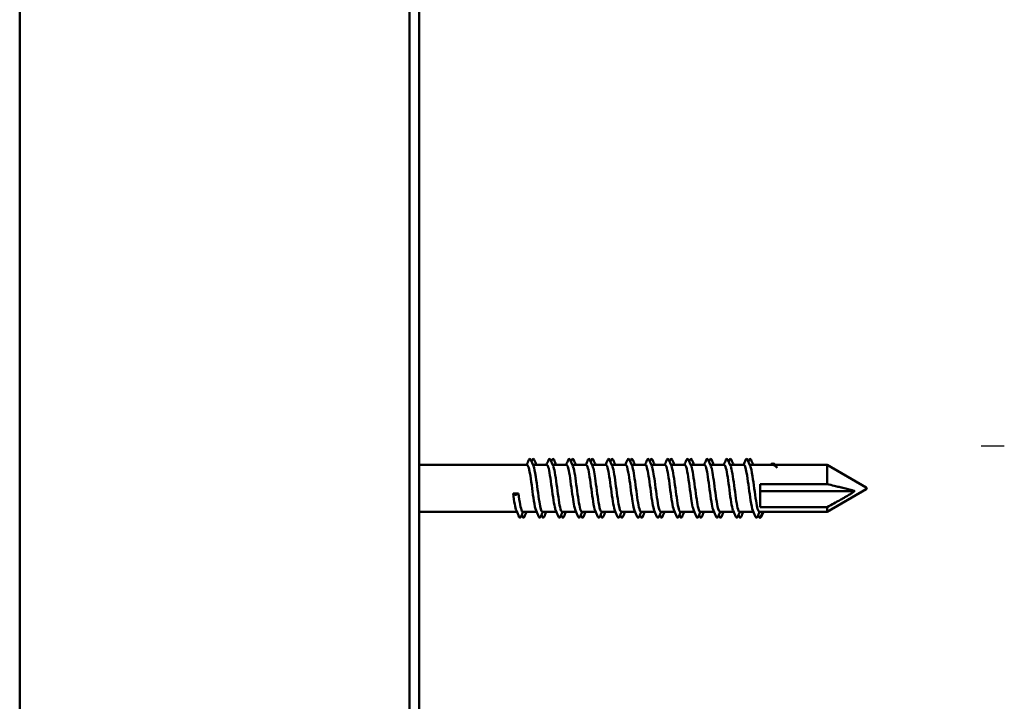
# Model space of a CAD drawing. Units: millimetres. Extents: x 557 to 3525, y 207 to 2071.
# Drawn here: x 1769 to 1862, y 335 to 399 of the extents above; entities that cross this region are included whole.
import ezdxf

# ---------------------------------------------------------------- set-up
doc = ezdxf.new("R2010")
doc.units = ezdxf.units.MM
doc.layers.add('Sichtbar (ISO)', color=7, linetype='Continuous', lineweight=50)
doc.layers.add('Skizziergeometrie (ISO)', color=7, linetype='Continuous', lineweight=25)

msp = doc.modelspace()

# ---------------------------------------------------------------- linework, layer by layer
at = {"layer": 'Sichtbar (ISO)'}
for p, q in [((1769.494, 1222.814), (1769.494, 214.814)), ((1806.094, 214.814), (1806.094, 1222.814)), ((1806.994, 214.814), (1806.994, 1222.814)), ((1806.994, 357.014), (1817.127, 357.014)), ((1817.672, 357.014), (1818.977, 357.014)), ((1819.522, 357.014), (1820.827, 357.014)), ((1821.372, 357.014), (1822.677, 357.014)), ((1823.222, 357.014), (1824.527, 357.014)), ((1825.072, 357.014), (1826.377, 357.014)), ((1826.922, 357.014), (1828.227, 357.014)), ((1828.772, 357.014), (1830.077, 357.014)), ((1830.622, 357.014), (1831.927, 357.014)), ((1832.472, 357.014), (1833.777, 357.014)), ((1834.322, 357.014), (1835.627, 357.014)), ((1836.172, 357.014), (1837.477, 357.014)), ((1838.022, 357.014), (1840.195, 357.014)), ((1840.406, 357.014), (1845.283, 357.014)), ((1845.283, 355.206), (1845.283, 357.014)), ((1848.944, 354.901), (1845.283, 357.014)), ((1838.994, 355.206), (1838.994, 353.046)), ((1838.994, 355.206), (1845.283, 355.206)), ((1815.804, 354.334), (1816.304, 354.334)), ((1815.804, 354.334), (1816.035, 354.213)), ((1816.072, 354.213), (1816.304, 354.334)), ((1847.869, 354.554), (1838.994, 354.554)), ((1848.944, 354.727), (1845.283, 352.614)), ((1845.283, 353.046), (1838.994, 353.046)), ((1845.283, 352.614), (1845.283, 353.046)), ((1806.994, 352.614), (1816.156, 352.614)), ((1816.702, 352.614), (1818.006, 352.614)), ((1818.552, 352.614), (1819.856, 352.614)), ((1820.402, 352.614), (1821.706, 352.614)), ((1822.252, 352.614), (1823.556, 352.614)), ((1824.102, 352.614), (1825.406, 352.614)), ((1825.952, 352.614), (1827.256, 352.614)), ((1827.802, 352.614), (1829.106, 352.614)), ((1829.652, 352.614), (1830.956, 352.614)), ((1831.502, 352.614), (1832.806, 352.614)), ((1833.352, 352.614), (1834.656, 352.614)), ((1835.202, 352.614), (1836.506, 352.614)), ((1837.052, 352.614), (1838.356, 352.614)), ((1838.902, 352.614), (1845.283, 352.614)), ((1839.242, 352.614), (1839.012, 352.062))]:
    msp.add_line(p, q, dxfattribs=at)
msp.add_arc((1848.894, 354.814), 0.1, 300, 60, dxfattribs=at)
for centre, major_axis, ratio, start_param, end_param in [((1816.054, 354.215), (0.02, 0), 0.218108, 3.536384, 5.888394), ((1838.994, 352.07), (-0.0165, -0.0112), 0.999457, 1.445859, 1.570796), ((1838.994, 352.07), (0.0185, -0.0077), 0.998971, 5.702408, 6.283185)]:
    msp.add_ellipse(centre, major_axis=major_axis, ratio=ratio, start_param=start_param, end_param=end_param, dxfattribs=at)
for points in [[(1817.081, 357.014), (1817.149, 357.17), (1817.217, 357.327), (1817.284, 357.483)], [(1817.469, 357.483), (1817.551, 357.291), (1817.634, 357.1), (1817.718, 356.909)], [(1817.54, 357.319), (1817.563, 357.374), (1817.587, 357.428), (1817.61, 357.483)], [(1817.795, 357.483), (1817.863, 357.327), (1817.93, 357.17), (1817.998, 357.014)], [(1818.931, 357.014), (1818.999, 357.17), (1819.067, 357.327), (1819.134, 357.483)], [(1819.319, 357.483), (1819.401, 357.291), (1819.484, 357.1), (1819.568, 356.909)], [(1819.39, 357.319), (1819.413, 357.374), (1819.437, 357.428), (1819.46, 357.483)], [(1819.645, 357.483), (1819.713, 357.327), (1819.78, 357.17), (1819.848, 357.014)], [(1820.781, 357.014), (1820.849, 357.17), (1820.917, 357.327), (1820.984, 357.483)], [(1821.169, 357.483), (1821.251, 357.291), (1821.334, 357.1), (1821.418, 356.909)], [(1821.24, 357.319), (1821.263, 357.374), (1821.287, 357.428), (1821.31, 357.483)], [(1821.495, 357.483), (1821.563, 357.327), (1821.63, 357.17), (1821.698, 357.014)], [(1822.631, 357.014), (1822.699, 357.17), (1822.767, 357.327), (1822.834, 357.483)], [(1823.019, 357.483), (1823.101, 357.291), (1823.184, 357.1), (1823.268, 356.909)], [(1823.09, 357.319), (1823.113, 357.374), (1823.137, 357.428), (1823.16, 357.483)], [(1823.345, 357.483), (1823.413, 357.327), (1823.48, 357.17), (1823.548, 357.014)], [(1824.481, 357.014), (1824.549, 357.17), (1824.617, 357.327), (1824.684, 357.483)], [(1824.869, 357.483), (1824.951, 357.291), (1825.034, 357.1), (1825.118, 356.909)], [(1824.94, 357.319), (1824.963, 357.374), (1824.987, 357.428), (1825.01, 357.483)], [(1825.195, 357.483), (1825.263, 357.327), (1825.33, 357.17), (1825.398, 357.014)], [(1826.331, 357.014), (1826.399, 357.17), (1826.467, 357.327), (1826.534, 357.483)], [(1826.719, 357.483), (1826.801, 357.291), (1826.884, 357.1), (1826.968, 356.909)], [(1826.79, 357.319), (1826.813, 357.374), (1826.837, 357.428), (1826.86, 357.483)], [(1827.045, 357.483), (1827.113, 357.327), (1827.18, 357.17), (1827.248, 357.014)], [(1828.181, 357.014), (1828.249, 357.17), (1828.317, 357.327), (1828.384, 357.483)], [(1828.569, 357.483), (1828.651, 357.291), (1828.734, 357.1), (1828.818, 356.909)], [(1828.64, 357.319), (1828.663, 357.374), (1828.687, 357.428), (1828.71, 357.483)], [(1828.895, 357.483), (1828.963, 357.327), (1829.03, 357.17), (1829.098, 357.014)], [(1830.031, 357.014), (1830.099, 357.17), (1830.167, 357.327), (1830.234, 357.483)], [(1830.419, 357.483), (1830.501, 357.291), (1830.584, 357.1), (1830.668, 356.909)], [(1830.49, 357.319), (1830.513, 357.374), (1830.537, 357.428), (1830.56, 357.483)], [(1830.745, 357.483), (1830.813, 357.327), (1830.88, 357.17), (1830.948, 357.014)], [(1831.881, 357.014), (1831.949, 357.17), (1832.017, 357.327), (1832.084, 357.483)], [(1832.269, 357.483), (1832.351, 357.291), (1832.434, 357.1), (1832.518, 356.909)], [(1832.34, 357.319), (1832.363, 357.374), (1832.387, 357.428), (1832.41, 357.483)], [(1832.595, 357.483), (1832.663, 357.327), (1832.73, 357.17), (1832.798, 357.014)], [(1833.731, 357.014), (1833.799, 357.17), (1833.867, 357.327), (1833.934, 357.483)], [(1834.119, 357.483), (1834.201, 357.291), (1834.284, 357.1), (1834.368, 356.909)], [(1834.19, 357.319), (1834.213, 357.374), (1834.237, 357.428), (1834.26, 357.483)], [(1834.445, 357.483), (1834.513, 357.327), (1834.58, 357.17), (1834.648, 357.014)], [(1835.581, 357.014), (1835.649, 357.17), (1835.717, 357.327), (1835.784, 357.483)], [(1835.969, 357.483), (1836.051, 357.291), (1836.134, 357.1), (1836.218, 356.909)], [(1836.04, 357.319), (1836.063, 357.374), (1836.087, 357.428), (1836.11, 357.483)], [(1836.295, 357.483), (1836.363, 357.327), (1836.43, 357.17), (1836.498, 357.014)], [(1837.431, 357.014), (1837.499, 357.17), (1837.567, 357.327), (1837.634, 357.483)], [(1837.819, 357.483), (1837.901, 357.291), (1837.984, 357.1), (1838.068, 356.909)], [(1837.89, 357.319), (1837.913, 357.374), (1837.937, 357.428), (1837.96, 357.483)], [(1838.145, 357.483), (1838.213, 357.327), (1838.28, 357.17), (1838.348, 357.014)], [(1816.11, 352.719), (1816.008, 352.953), (1815.906, 353.59), (1815.804, 354.334)], [(1816.359, 352.145), (1816.277, 352.336), (1816.194, 352.528), (1816.11, 352.719)], [(1816.747, 352.614), (1816.679, 352.458), (1816.611, 352.301), (1816.544, 352.145)], [(1816.685, 352.145), (1816.662, 352.199), (1816.638, 352.254), (1816.615, 352.309)], [(1817.073, 352.614), (1817.005, 352.458), (1816.938, 352.301), (1816.87, 352.145)], [(1818.209, 352.145), (1818.127, 352.336), (1818.044, 352.528), (1817.96, 352.719)], [(1818.597, 352.614), (1818.529, 352.458), (1818.461, 352.301), (1818.394, 352.145)], [(1818.535, 352.145), (1818.512, 352.199), (1818.488, 352.254), (1818.465, 352.309)], [(1818.923, 352.614), (1818.855, 352.458), (1818.788, 352.301), (1818.72, 352.145)], [(1820.059, 352.145), (1819.977, 352.336), (1819.894, 352.528), (1819.81, 352.719)], [(1820.447, 352.614), (1820.379, 352.458), (1820.311, 352.301), (1820.244, 352.145)], [(1820.385, 352.145), (1820.362, 352.199), (1820.338, 352.254), (1820.315, 352.309)], [(1820.773, 352.614), (1820.705, 352.458), (1820.638, 352.301), (1820.57, 352.145)], [(1821.909, 352.145), (1821.827, 352.336), (1821.744, 352.528), (1821.66, 352.719)], [(1822.297, 352.614), (1822.229, 352.458), (1822.161, 352.301), (1822.094, 352.145)], [(1822.235, 352.145), (1822.212, 352.199), (1822.188, 352.254), (1822.165, 352.309)], [(1822.623, 352.614), (1822.555, 352.458), (1822.488, 352.301), (1822.42, 352.145)], [(1823.759, 352.145), (1823.677, 352.336), (1823.594, 352.528), (1823.51, 352.719)], [(1824.147, 352.614), (1824.079, 352.458), (1824.011, 352.301), (1823.944, 352.145)], [(1824.085, 352.145), (1824.062, 352.199), (1824.038, 352.254), (1824.015, 352.309)], [(1824.473, 352.614), (1824.405, 352.458), (1824.338, 352.301), (1824.27, 352.145)], [(1825.609, 352.145), (1825.527, 352.336), (1825.444, 352.528), (1825.36, 352.719)], [(1825.997, 352.614), (1825.929, 352.458), (1825.861, 352.301), (1825.794, 352.145)], [(1825.935, 352.145), (1825.912, 352.199), (1825.888, 352.254), (1825.865, 352.309)], [(1826.323, 352.614), (1826.255, 352.458), (1826.188, 352.301), (1826.12, 352.145)], [(1827.459, 352.145), (1827.377, 352.336), (1827.294, 352.528), (1827.21, 352.719)], [(1827.847, 352.614), (1827.779, 352.458), (1827.711, 352.301), (1827.644, 352.145)], [(1827.785, 352.145), (1827.762, 352.199), (1827.738, 352.254), (1827.715, 352.309)], [(1828.173, 352.614), (1828.105, 352.458), (1828.038, 352.301), (1827.97, 352.145)], [(1829.309, 352.145), (1829.227, 352.336), (1829.144, 352.528), (1829.06, 352.719)], [(1829.697, 352.614), (1829.629, 352.458), (1829.561, 352.301), (1829.494, 352.145)], [(1829.635, 352.145), (1829.612, 352.199), (1829.588, 352.254), (1829.565, 352.309)], [(1830.023, 352.614), (1829.955, 352.458), (1829.888, 352.301), (1829.82, 352.145)], [(1831.159, 352.145), (1831.077, 352.336), (1830.994, 352.528), (1830.91, 352.719)], [(1831.547, 352.614), (1831.479, 352.458), (1831.411, 352.301), (1831.344, 352.145)], [(1831.485, 352.145), (1831.462, 352.199), (1831.438, 352.254), (1831.415, 352.309)], [(1831.873, 352.614), (1831.805, 352.458), (1831.738, 352.301), (1831.67, 352.145)], [(1833.009, 352.145), (1832.927, 352.336), (1832.844, 352.528), (1832.76, 352.719)], [(1833.397, 352.614), (1833.329, 352.458), (1833.261, 352.301), (1833.194, 352.145)], [(1833.335, 352.145), (1833.312, 352.199), (1833.288, 352.254), (1833.265, 352.309)], [(1833.723, 352.614), (1833.655, 352.458), (1833.588, 352.301), (1833.52, 352.145)], [(1834.859, 352.145), (1834.777, 352.336), (1834.694, 352.528), (1834.61, 352.719)], [(1835.247, 352.614), (1835.179, 352.458), (1835.111, 352.301), (1835.044, 352.145)], [(1835.185, 352.145), (1835.162, 352.199), (1835.138, 352.254), (1835.115, 352.309)], [(1835.573, 352.614), (1835.505, 352.458), (1835.438, 352.301), (1835.37, 352.145)], [(1836.709, 352.145), (1836.627, 352.336), (1836.544, 352.528), (1836.46, 352.719)], [(1837.097, 352.614), (1837.029, 352.458), (1836.961, 352.301), (1836.894, 352.145)], [(1837.035, 352.145), (1837.012, 352.199), (1836.988, 352.254), (1836.965, 352.309)], [(1837.423, 352.614), (1837.355, 352.458), (1837.288, 352.301), (1837.22, 352.145)], [(1838.559, 352.145), (1838.477, 352.336), (1838.394, 352.528), (1838.31, 352.719)], [(1838.947, 352.614), (1838.879, 352.458), (1838.811, 352.301), (1838.744, 352.145)], [(1838.885, 352.145), (1838.862, 352.199), (1838.838, 352.254), (1838.815, 352.309)], [(1839.128, 352.175), (1839.087, 352.119), (1839.046, 352.078), (1839.004, 352.053)], [(1839.128, 352.175), (1839.129, 352.176), (1839.13, 352.177), (1839.13, 352.179)]]:
    msp.add_open_spline(points, degree=3, dxfattribs=at)
for points, knots in [([(1817.96, 352.726), (1817.891, 352.887), (1817.822, 353.214), (1817.753, 353.651), (1817.644, 354.343), (1817.535, 355.279), (1817.426, 355.972), (1817.326, 356.606), (1817.226, 357.009), (1817.127, 357.013)], [70.588186, 70.588186, 70.588186, 70.588186, 71.291468, 71.291468, 71.291468, 72.402457, 72.402457, 72.402457, 73.418984, 73.418984, 73.418984, 73.418984]), ([(1817.284, 357.483), (1817.32, 357.566), (1817.376, 357.603), (1817.437, 357.547), (1817.453, 357.52), (1817.469, 357.483)], [0, 0, 0, 0, 0.0962959, 0.0962959, 0.1392504, 0.1392504, 0.1392504, 0.1392504]), ([(1817.61, 357.483), (1817.646, 357.566), (1817.702, 357.603), (1817.764, 357.547), (1817.779, 357.52), (1817.795, 357.483)], [0, 0, 0, 0, 0.0962959, 0.0962959, 0.1392504, 0.1392504, 0.1392504, 0.1392504]), ([(1817.718, 356.901), (1817.792, 356.729), (1817.866, 356.366), (1817.939, 355.884), (1818.05, 355.159), (1818.161, 354.204), (1818.272, 353.531), (1818.365, 352.966), (1818.458, 352.623), (1818.552, 352.616)], [-73.10819, -73.10819, -73.10819, -73.10819, -72.356068, -72.356068, -72.356068, -71.225504, -71.225504, -71.225504, -70.277391, -70.277391, -70.277391, -70.277391]), ([(1819.81, 352.725), (1819.779, 352.793), (1819.748, 352.895), (1819.717, 353.03), (1819.608, 353.508), (1819.499, 354.373), (1819.39, 355.177), (1819.281, 355.979), (1819.173, 356.68), (1819.064, 356.918), (1819.035, 356.981), (1819.006, 357.011), (1818.977, 357.009)], [64.305, 64.305, 64.305, 64.305, 64.619711, 64.619711, 64.619711, 65.730852, 65.730852, 65.730852, 66.838868, 66.838868, 66.838868, 67.135799, 67.135799, 67.135799, 67.135799]), ([(1819.134, 357.483), (1819.17, 357.566), (1819.226, 357.603), (1819.287, 357.547), (1819.303, 357.52), (1819.319, 357.483)], [0, 0, 0, 0, 0.0962959, 0.0962959, 0.1392504, 0.1392504, 0.1392504, 0.1392504]), ([(1819.46, 357.483), (1819.496, 357.566), (1819.552, 357.603), (1819.614, 357.547), (1819.629, 357.52), (1819.645, 357.483)], [0, 0, 0, 0, 0.0962959, 0.0962959, 0.1392504, 0.1392504, 0.1392504, 0.1392504]), ([(1819.568, 356.908), (1819.578, 356.886), (1819.588, 356.86), (1819.598, 356.83), (1819.708, 356.501), (1819.818, 355.718), (1819.928, 354.895), (1820.038, 354.074), (1820.148, 353.253), (1820.258, 352.869), (1820.306, 352.702), (1820.354, 352.621), (1820.402, 352.622)], [-66.825004, -66.825004, -66.825004, -66.825004, -66.724528, -66.724528, -66.724528, -65.602014, -65.602014, -65.602014, -64.480551, -64.480551, -64.480551, -63.994206, -63.994206, -63.994206, -63.994206]), ([(1821.66, 352.72), (1821.56, 352.951), (1821.461, 353.557), (1821.361, 354.279), (1821.253, 355.062), (1821.145, 355.946), (1821.037, 356.475), (1820.967, 356.819), (1820.897, 357.002), (1820.827, 357.006)], [58.021815, 58.021815, 58.021815, 58.021815, 59.036115, 59.036115, 59.036115, 60.137648, 60.137648, 60.137648, 60.852613, 60.852613, 60.852613, 60.852613]), ([(1820.984, 357.483), (1821.02, 357.566), (1821.076, 357.603), (1821.137, 357.547), (1821.153, 357.52), (1821.169, 357.483)], [0, 0, 0, 0, 0.0962959, 0.0962959, 0.1392504, 0.1392504, 0.1392504, 0.1392504]), ([(1821.31, 357.483), (1821.346, 357.566), (1821.402, 357.603), (1821.464, 357.547), (1821.479, 357.52), (1821.495, 357.483)], [0, 0, 0, 0, 0.0962959, 0.0962959, 0.1392504, 0.1392504, 0.1392504, 0.1392504]), ([(1821.418, 356.9), (1821.471, 356.78), (1821.523, 356.565), (1821.576, 356.269), (1821.686, 355.656), (1821.795, 354.726), (1821.905, 353.97), (1822.014, 353.215), (1822.124, 352.669), (1822.233, 352.618), (1822.239, 352.615), (1822.245, 352.614), (1822.252, 352.614)], [-60.541819, -60.541819, -60.541819, -60.541819, -60.00478, -60.00478, -60.00478, -58.888256, -58.888256, -58.888256, -57.77266, -57.77266, -57.77266, -57.711021, -57.711021, -57.711021, -57.711021]), ([(1823.51, 352.727), (1823.445, 352.877), (1823.38, 353.174), (1823.315, 353.574), (1823.206, 354.246), (1823.097, 355.18), (1822.989, 355.89), (1822.885, 356.568), (1822.781, 357.011), (1822.677, 357.014)], [51.73863, 51.73863, 51.73863, 51.73863, 52.399957, 52.399957, 52.399957, 53.509554, 53.509554, 53.509554, 54.569428, 54.569428, 54.569428, 54.569428]), ([(1822.834, 357.483), (1822.87, 357.566), (1822.926, 357.603), (1822.987, 357.547), (1823.003, 357.52), (1823.019, 357.483)], [0, 0, 0, 0, 0.0962959, 0.0962959, 0.1392504, 0.1392504, 0.1392504, 0.1392504]), ([(1823.16, 357.483), (1823.196, 357.566), (1823.252, 357.603), (1823.314, 357.547), (1823.329, 357.52), (1823.345, 357.483)], [0, 0, 0, 0, 0.0962959, 0.0962959, 0.1392504, 0.1392504, 0.1392504, 0.1392504]), ([(1823.268, 356.907), (1823.36, 356.69), (1823.452, 356.161), (1823.545, 355.507), (1823.654, 354.734), (1823.763, 353.823), (1823.872, 353.25), (1823.948, 352.848), (1824.025, 352.625), (1824.102, 352.62)], [-54.258634, -54.258634, -54.258634, -54.258634, -53.319156, -53.319156, -53.319156, -52.207903, -52.207903, -52.207903, -51.427835, -51.427835, -51.427835, -51.427835]), ([(1825.36, 352.724), (1825.335, 352.778), (1825.311, 352.854), (1825.286, 352.952), (1825.176, 353.389), (1825.066, 354.241), (1824.956, 355.058), (1824.847, 355.873), (1824.737, 356.612), (1824.627, 356.887), (1824.594, 356.971), (1824.56, 357.01), (1824.527, 357.008)], [45.455445, 45.455445, 45.455445, 45.455445, 45.706039, 45.706039, 45.706039, 46.826411, 46.826411, 46.826411, 47.944788, 47.944788, 47.944788, 48.286243, 48.286243, 48.286243, 48.286243]), ([(1824.684, 357.483), (1824.72, 357.566), (1824.776, 357.603), (1824.837, 357.547), (1824.853, 357.52), (1824.869, 357.483)], [0, 0, 0, 0, 0.0962959, 0.0962959, 0.1392504, 0.1392504, 0.1392504, 0.1392504]), ([(1825.01, 357.483), (1825.046, 357.566), (1825.102, 357.603), (1825.164, 357.547), (1825.179, 357.52), (1825.195, 357.483)], [0, 0, 0, 0, 0.0962959, 0.0962959, 0.1392504, 0.1392504, 0.1392504, 0.1392504]), ([(1825.118, 356.905), (1825.138, 356.861), (1825.158, 356.802), (1825.178, 356.728), (1825.287, 356.328), (1825.396, 355.511), (1825.504, 354.7), (1825.613, 353.889), (1825.722, 353.123), (1825.83, 352.798), (1825.871, 352.677), (1825.911, 352.619), (1825.952, 352.621)], [-47.975448, -47.975448, -47.975448, -47.975448, -47.770814, -47.770814, -47.770814, -46.663428, -46.663428, -46.663428, -45.556761, -45.556761, -45.556761, -45.14465, -45.14465, -45.14465, -45.14465]), ([(1827.21, 352.722), (1827.121, 352.931), (1827.031, 353.433), (1826.942, 354.061), (1826.834, 354.82), (1826.726, 355.727), (1826.618, 356.317), (1826.537, 356.755), (1826.457, 357.001), (1826.377, 357.008)], [39.172259, 39.172259, 39.172259, 39.172259, 40.082829, 40.082829, 40.082829, 41.184401, 41.184401, 41.184401, 42.003057, 42.003057, 42.003057, 42.003057]), ([(1826.534, 357.483), (1826.57, 357.566), (1826.626, 357.603), (1826.687, 357.547), (1826.703, 357.52), (1826.719, 357.483)], [0, 0, 0, 0, 0.0962959, 0.0962959, 0.1392504, 0.1392504, 0.1392504, 0.1392504]), ([(1826.86, 357.483), (1826.896, 357.566), (1826.952, 357.603), (1827.014, 357.547), (1827.029, 357.52), (1827.045, 357.483)], [0, 0, 0, 0, 0.0962959, 0.0962959, 0.1392504, 0.1392504, 0.1392504, 0.1392504]), ([(1826.968, 356.901), (1827.023, 356.776), (1827.077, 356.549), (1827.132, 356.239), (1827.24, 355.623), (1827.348, 354.706), (1827.456, 353.96), (1827.565, 353.215), (1827.673, 352.675), (1827.781, 352.619), (1827.788, 352.616), (1827.795, 352.614), (1827.802, 352.614)], [-41.692263, -41.692263, -41.692263, -41.692263, -41.136906, -41.136906, -41.136906, -40.033556, -40.033556, -40.033556, -38.930816, -38.930816, -38.930816, -38.861465, -38.861465, -38.861465, -38.861465]), ([(1829.06, 352.727), (1829.004, 352.856), (1828.948, 353.093), (1828.892, 353.416), (1828.783, 354.042), (1828.675, 354.964), (1828.566, 355.705), (1828.458, 356.445), (1828.349, 356.971), (1828.241, 357.011), (1828.236, 357.013), (1828.231, 357.014), (1828.227, 357.014)], [32.889074, 32.889074, 32.889074, 32.889074, 33.460705, 33.460705, 33.460705, 34.565991, 34.565991, 34.565991, 35.670614, 35.670614, 35.670614, 35.719872, 35.719872, 35.719872, 35.719872]), ([(1828.384, 357.483), (1828.42, 357.566), (1828.476, 357.603), (1828.537, 357.547), (1828.553, 357.52), (1828.569, 357.483)], [0, 0, 0, 0, 0.0962959, 0.0962959, 0.1392504, 0.1392504, 0.1392504, 0.1392504]), ([(1828.71, 357.483), (1828.746, 357.566), (1828.802, 357.603), (1828.864, 357.547), (1828.879, 357.52), (1828.895, 357.483)], [0, 0, 0, 0, 0.0962959, 0.0962959, 0.1392504, 0.1392504, 0.1392504, 0.1392504]), ([(1828.818, 356.907), (1828.912, 356.686), (1829.006, 356.141), (1829.1, 355.471), (1829.21, 354.684), (1829.32, 353.766), (1829.431, 353.204), (1829.504, 352.829), (1829.578, 352.625), (1829.652, 352.621)], [-35.409078, -35.409078, -35.409078, -35.409078, -34.452517, -34.452517, -34.452517, -33.327907, -33.327907, -33.327907, -32.57828, -32.57828, -32.57828, -32.57828]), ([(1830.91, 352.723), (1830.89, 352.768), (1830.869, 352.828), (1830.849, 352.904), (1830.74, 353.307), (1830.631, 354.129), (1830.522, 354.941), (1830.413, 355.753), (1830.304, 356.517), (1830.196, 356.837), (1830.156, 356.953), (1830.116, 357.009), (1830.077, 357.007)], [26.605889, 26.605889, 26.605889, 26.605889, 26.814037, 26.814037, 26.814037, 27.923686, 27.923686, 27.923686, 29.032563, 29.032563, 29.032563, 29.436687, 29.436687, 29.436687, 29.436687]), ([(1830.234, 357.483), (1830.27, 357.566), (1830.326, 357.603), (1830.387, 357.547), (1830.403, 357.52), (1830.419, 357.483)], [0, 0, 0, 0, 0.0962959, 0.0962959, 0.1392504, 0.1392504, 0.1392504, 0.1392504]), ([(1830.56, 357.483), (1830.596, 357.566), (1830.652, 357.603), (1830.714, 357.547), (1830.729, 357.52), (1830.745, 357.483)], [0, 0, 0, 0, 0.0962959, 0.0962959, 0.1392504, 0.1392504, 0.1392504, 0.1392504]), ([(1830.668, 356.904), (1830.695, 356.844), (1830.722, 356.758), (1830.749, 356.646), (1830.859, 356.194), (1830.968, 355.339), (1831.077, 354.528), (1831.187, 353.719), (1831.296, 352.994), (1831.405, 352.731), (1831.437, 352.654), (1831.469, 352.618), (1831.502, 352.62)], [-29.125892, -29.125892, -29.125892, -29.125892, -28.850246, -28.850246, -28.850246, -27.735615, -27.735615, -27.735615, -26.62274, -26.62274, -26.62274, -26.295094, -26.295094, -26.295094, -26.295094]), ([(1832.76, 352.721), (1832.669, 352.936), (1832.577, 353.457), (1832.486, 354.103), (1832.377, 354.876), (1832.267, 355.79), (1832.158, 356.368), (1832.081, 356.776), (1832.004, 357.003), (1831.927, 357.008)], [20.322703, 20.322703, 20.322703, 20.322703, 21.253527, 21.253527, 21.253527, 22.367327, 22.367327, 22.367327, 23.153502, 23.153502, 23.153502, 23.153502]), ([(1832.084, 357.483), (1832.12, 357.566), (1832.176, 357.603), (1832.237, 357.547), (1832.253, 357.52), (1832.269, 357.483)], [0, 0, 0, 0, 0.0962959, 0.0962959, 0.1392504, 0.1392504, 0.1392504, 0.1392504]), ([(1832.41, 357.483), (1832.446, 357.566), (1832.502, 357.603), (1832.564, 357.547), (1832.579, 357.52), (1832.595, 357.483)], [0, 0, 0, 0, 0.0962959, 0.0962959, 0.1392504, 0.1392504, 0.1392504, 0.1392504]), ([(1832.518, 356.901), (1832.582, 356.752), (1832.647, 356.46), (1832.711, 356.064), (1832.819, 355.398), (1832.928, 354.469), (1833.036, 353.758), (1833.141, 353.069), (1833.246, 352.616), (1833.352, 352.614)], [-22.842707, -22.842707, -22.842707, -22.842707, -22.187254, -22.187254, -22.187254, -21.082013, -21.082013, -21.082013, -20.011909, -20.011909, -20.011909, -20.011909]), ([(1834.61, 352.728), (1834.56, 352.842), (1834.51, 353.042), (1834.459, 353.317), (1834.349, 353.919), (1834.24, 354.847), (1834.13, 355.612), (1834.02, 356.376), (1833.91, 356.94), (1833.8, 357.007), (1833.792, 357.012), (1833.784, 357.014), (1833.777, 357.013)], [14.039518, 14.039518, 14.039518, 14.039518, 14.551382, 14.551382, 14.551382, 15.670808, 15.670808, 15.670808, 16.789247, 16.789247, 16.789247, 16.870316, 16.870316, 16.870316, 16.870316]), ([(1833.934, 357.483), (1833.97, 357.566), (1834.026, 357.603), (1834.087, 357.547), (1834.103, 357.52), (1834.119, 357.483)], [0, 0, 0, 0, 0.0962959, 0.0962959, 0.1392504, 0.1392504, 0.1392504, 0.1392504]), ([(1834.26, 357.483), (1834.296, 357.566), (1834.352, 357.603), (1834.414, 357.547), (1834.429, 357.52), (1834.445, 357.483)], [0, 0, 0, 0, 0.0962959, 0.0962959, 0.1392504, 0.1392504, 0.1392504, 0.1392504]), ([(1834.368, 356.908), (1834.47, 356.672), (1834.571, 356.045), (1834.673, 355.305), (1834.782, 354.506), (1834.892, 353.614), (1835.002, 353.1), (1835.069, 352.788), (1835.135, 352.625), (1835.202, 352.622)], [-16.559522, -16.559522, -16.559522, -16.559522, -15.524672, -15.524672, -15.524672, -14.406357, -14.406357, -14.406357, -13.728724, -13.728724, -13.728724, -13.728724]), ([(1836.46, 352.72), (1836.454, 352.732), (1836.449, 352.746), (1836.443, 352.761), (1836.333, 353.057), (1836.222, 353.82), (1836.112, 354.643), (1836.001, 355.466), (1835.891, 356.307), (1835.781, 356.719), (1835.729, 356.911), (1835.678, 357.006), (1835.627, 357.005)], [7.756333, 7.756333, 7.756333, 7.756333, 7.812919, 7.812919, 7.812919, 8.938709, 8.938709, 8.938709, 10.063385, 10.063385, 10.063385, 10.587131, 10.587131, 10.587131, 10.587131]), ([(1835.784, 357.483), (1835.82, 357.566), (1835.876, 357.603), (1835.937, 357.547), (1835.953, 357.52), (1835.969, 357.483)], [0, 0, 0, 0, 0.0962959, 0.0962959, 0.1392504, 0.1392504, 0.1392504, 0.1392504]), ([(1836.11, 357.483), (1836.146, 357.566), (1836.202, 357.603), (1836.264, 357.547), (1836.279, 357.52), (1836.295, 357.483)], [0, 0, 0, 0, 0.0962959, 0.0962959, 0.1392504, 0.1392504, 0.1392504, 0.1392504]), ([(1836.218, 356.903), (1836.248, 356.836), (1836.279, 356.736), (1836.309, 356.605), (1836.417, 356.135), (1836.525, 355.281), (1836.634, 354.482), (1836.744, 353.665), (1836.855, 352.946), (1836.965, 352.707), (1836.994, 352.646), (1837.023, 352.617), (1837.052, 352.619)], [-10.276337, -10.276337, -10.276337, -10.276337, -9.96744, -9.96744, -9.96744, -8.86479, -8.86479, -8.86479, -7.738176, -7.738176, -7.738176, -7.445538, -7.445538, -7.445538, -7.445538]), ([(1838.31, 352.725), (1838.238, 352.893), (1838.167, 353.241), (1838.095, 353.703), (1837.987, 354.401), (1837.879, 355.327), (1837.77, 356.006), (1837.672, 356.621), (1837.575, 357.008), (1837.477, 357.013)], [1.473147, 1.473147, 1.473147, 1.473147, 2.204031, 2.204031, 2.204031, 3.305617, 3.305617, 3.305617, 4.303946, 4.303946, 4.303946, 4.303946]), ([(1837.634, 357.483), (1837.67, 357.566), (1837.726, 357.603), (1837.787, 357.547), (1837.803, 357.52), (1837.819, 357.483)], [0, 0, 0, 0, 0.0962959, 0.0962959, 0.1392504, 0.1392504, 0.1392504, 0.1392504]), ([(1837.96, 357.483), (1837.996, 357.566), (1838.052, 357.603), (1838.114, 357.547), (1838.129, 357.52), (1838.145, 357.483)], [0, 0, 0, 0, 0.0962959, 0.0962959, 0.1392504, 0.1392504, 0.1392504, 0.1392504]), ([(1838.068, 356.902), (1838.138, 356.738), (1838.208, 356.403), (1838.279, 355.954), (1838.388, 355.257), (1838.497, 354.322), (1838.606, 353.634), (1838.704, 353.012), (1838.803, 352.621), (1838.902, 352.615)], [-3.993151, -3.993151, -3.993151, -3.993151, -3.277828, -3.277828, -3.277828, -2.167214, -2.167214, -2.167214, -1.162353, -1.162353, -1.162353, -1.162353]), ([(1839.979, 357.014), (1840.009, 357.049), (1840.039, 357.076), (1840.147, 357.146), (1840.231, 357.147), (1840.38, 357.055), (1840.449, 356.973), (1840.526, 356.846), (1840.534, 356.832), (1840.542, 356.818)], [0.0518298, 0.0518298, 0.0518298, 0.0518298, 0.0856252, 0.0856252, 0.1688122, 0.1688122, 0.2432426, 0.2432426, 0.2518825, 0.2518825, 0.2518825, 0.2518825]), ([(1840.502, 356.824), (1840.401, 356.947), (1840.302, 357.011), (1840.199, 357.014), (1840.197, 357.014), (1840.195, 357.014)], [0, 0, 0, 0, 0.09551967, 0.09551967, 0.09749196, 0.09749196, 0.09749196, 0.09749196]), ([(1840.542, 356.818), (1840.549, 356.806), (1840.554, 356.795), (1840.557, 356.785), (1840.558, 356.78), (1840.558, 356.776), (1840.557, 356.775), (1840.556, 356.774), (1840.556, 356.774), (1840.556, 356.774), (1840.555, 356.773), (1840.555, 356.773), (1840.555, 356.773), (1840.554, 356.773), (1840.554, 356.773), (1840.553, 356.773), (1840.553, 356.774), (1840.551, 356.774), (1840.55, 356.774), (1840.547, 356.776), (1840.544, 356.779), (1840.531, 356.79), (1840.517, 356.805), (1840.502, 356.824)], [0.00150971, 0.00150971, 0.00150971, 0.00150971, 0.01078608, 0.01078608, 0.0143738, 0.0143738, 0.01563644, 0.01563644, 0.01597818, 0.01597818, 0.0161918, 0.0161918, 0.01637627, 0.01637627, 0.01659076, 0.01659076, 0.01695516, 0.01695516, 0.0178125, 0.0178125, 0.02073322, 0.02073322, 0.03353114, 0.03353114, 0.03353114, 0.03353114]), ([(1816.304, 354.334), (1816.412, 353.545), (1816.52, 352.881), (1816.628, 352.682), (1816.653, 352.637), (1816.677, 352.616), (1816.702, 352.618)], [-77.911498, -77.911498, -77.911498, -77.911498, -76.809337, -76.809337, -76.809337, -76.560577, -76.560577, -76.560577, -76.560577]), ([(1816.544, 352.145), (1816.508, 352.062), (1816.452, 352.025), (1816.391, 352.081), (1816.375, 352.108), (1816.359, 352.145)], [0, 0, 0, 0, 0.0962959, 0.0962959, 0.1392504, 0.1392504, 0.1392504, 0.1392504]), ([(1816.87, 352.145), (1816.835, 352.062), (1816.779, 352.025), (1816.717, 352.081), (1816.701, 352.108), (1816.685, 352.145)], [0, 0, 0, 0, 0.0962959, 0.0962959, 0.1392504, 0.1392504, 0.1392504, 0.1392504]), ([(1818.394, 352.145), (1818.358, 352.062), (1818.302, 352.025), (1818.241, 352.081), (1818.225, 352.108), (1818.209, 352.145)], [0, 0, 0, 0, 0.0962959, 0.0962959, 0.1392504, 0.1392504, 0.1392504, 0.1392504]), ([(1818.72, 352.145), (1818.685, 352.062), (1818.629, 352.025), (1818.567, 352.081), (1818.551, 352.108), (1818.535, 352.145)], [0, 0, 0, 0, 0.0962959, 0.0962959, 0.1392504, 0.1392504, 0.1392504, 0.1392504]), ([(1820.244, 352.145), (1820.208, 352.062), (1820.152, 352.025), (1820.091, 352.081), (1820.075, 352.108), (1820.059, 352.145)], [0, 0, 0, 0, 0.0962959, 0.0962959, 0.1392504, 0.1392504, 0.1392504, 0.1392504]), ([(1820.57, 352.145), (1820.535, 352.062), (1820.479, 352.025), (1820.417, 352.081), (1820.401, 352.108), (1820.385, 352.145)], [0, 0, 0, 0, 0.0962959, 0.0962959, 0.1392504, 0.1392504, 0.1392504, 0.1392504]), ([(1822.094, 352.145), (1822.058, 352.062), (1822.002, 352.025), (1821.941, 352.081), (1821.925, 352.108), (1821.909, 352.145)], [0, 0, 0, 0, 0.0962959, 0.0962959, 0.1392504, 0.1392504, 0.1392504, 0.1392504]), ([(1822.42, 352.145), (1822.385, 352.062), (1822.329, 352.025), (1822.267, 352.081), (1822.251, 352.108), (1822.235, 352.145)], [0, 0, 0, 0, 0.0962959, 0.0962959, 0.1392504, 0.1392504, 0.1392504, 0.1392504]), ([(1823.944, 352.145), (1823.908, 352.062), (1823.852, 352.025), (1823.791, 352.081), (1823.775, 352.108), (1823.759, 352.145)], [0, 0, 0, 0, 0.0962959, 0.0962959, 0.1392504, 0.1392504, 0.1392504, 0.1392504]), ([(1824.27, 352.145), (1824.235, 352.062), (1824.179, 352.025), (1824.117, 352.081), (1824.101, 352.108), (1824.085, 352.145)], [0, 0, 0, 0, 0.0962959, 0.0962959, 0.1392504, 0.1392504, 0.1392504, 0.1392504]), ([(1825.794, 352.145), (1825.758, 352.062), (1825.702, 352.025), (1825.641, 352.081), (1825.625, 352.108), (1825.609, 352.145)], [0, 0, 0, 0, 0.0962959, 0.0962959, 0.1392504, 0.1392504, 0.1392504, 0.1392504]), ([(1826.12, 352.145), (1826.085, 352.062), (1826.029, 352.025), (1825.967, 352.081), (1825.951, 352.108), (1825.935, 352.145)], [0, 0, 0, 0, 0.0962959, 0.0962959, 0.1392504, 0.1392504, 0.1392504, 0.1392504]), ([(1827.644, 352.145), (1827.608, 352.062), (1827.552, 352.025), (1827.491, 352.081), (1827.475, 352.108), (1827.459, 352.145)], [0, 0, 0, 0, 0.0962959, 0.0962959, 0.1392504, 0.1392504, 0.1392504, 0.1392504]), ([(1827.97, 352.145), (1827.935, 352.062), (1827.879, 352.025), (1827.817, 352.081), (1827.801, 352.108), (1827.785, 352.145)], [0, 0, 0, 0, 0.0962959, 0.0962959, 0.1392504, 0.1392504, 0.1392504, 0.1392504]), ([(1829.494, 352.145), (1829.458, 352.062), (1829.402, 352.025), (1829.341, 352.081), (1829.325, 352.108), (1829.309, 352.145)], [0, 0, 0, 0, 0.0962959, 0.0962959, 0.1392504, 0.1392504, 0.1392504, 0.1392504]), ([(1829.82, 352.145), (1829.785, 352.062), (1829.729, 352.025), (1829.667, 352.081), (1829.651, 352.108), (1829.635, 352.145)], [0, 0, 0, 0, 0.0962959, 0.0962959, 0.1392504, 0.1392504, 0.1392504, 0.1392504]), ([(1831.344, 352.145), (1831.308, 352.062), (1831.252, 352.025), (1831.191, 352.081), (1831.175, 352.108), (1831.159, 352.145)], [0, 0, 0, 0, 0.0962959, 0.0962959, 0.1392504, 0.1392504, 0.1392504, 0.1392504]), ([(1831.67, 352.145), (1831.635, 352.062), (1831.579, 352.025), (1831.517, 352.081), (1831.501, 352.108), (1831.485, 352.145)], [0, 0, 0, 0, 0.0962959, 0.0962959, 0.1392504, 0.1392504, 0.1392504, 0.1392504]), ([(1833.194, 352.145), (1833.158, 352.062), (1833.102, 352.025), (1833.041, 352.081), (1833.025, 352.108), (1833.009, 352.145)], [0, 0, 0, 0, 0.0962959, 0.0962959, 0.1392504, 0.1392504, 0.1392504, 0.1392504]), ([(1833.52, 352.145), (1833.485, 352.062), (1833.429, 352.025), (1833.367, 352.081), (1833.351, 352.108), (1833.335, 352.145)], [0, 0, 0, 0, 0.0962959, 0.0962959, 0.1392504, 0.1392504, 0.1392504, 0.1392504]), ([(1835.044, 352.145), (1835.008, 352.062), (1834.952, 352.025), (1834.891, 352.081), (1834.875, 352.108), (1834.859, 352.145)], [0, 0, 0, 0, 0.0962959, 0.0962959, 0.1392504, 0.1392504, 0.1392504, 0.1392504]), ([(1835.37, 352.145), (1835.335, 352.062), (1835.279, 352.025), (1835.217, 352.081), (1835.201, 352.108), (1835.185, 352.145)], [0, 0, 0, 0, 0.0962959, 0.0962959, 0.1392504, 0.1392504, 0.1392504, 0.1392504]), ([(1836.894, 352.145), (1836.858, 352.062), (1836.802, 352.025), (1836.741, 352.081), (1836.725, 352.108), (1836.709, 352.145)], [0, 0, 0, 0, 0.0962959, 0.0962959, 0.1392504, 0.1392504, 0.1392504, 0.1392504]), ([(1837.22, 352.145), (1837.185, 352.062), (1837.129, 352.025), (1837.067, 352.081), (1837.051, 352.108), (1837.035, 352.145)], [0, 0, 0, 0, 0.0962959, 0.0962959, 0.1392504, 0.1392504, 0.1392504, 0.1392504]), ([(1838.744, 352.145), (1838.708, 352.062), (1838.652, 352.025), (1838.591, 352.081), (1838.575, 352.108), (1838.559, 352.145)], [0, 0, 0, 0, 0.0962959, 0.0962959, 0.1392504, 0.1392504, 0.1392504, 0.1392504]), ([(1839.003, 352.052), (1838.967, 352.034), (1838.928, 352.062), (1838.896, 352.121), (1838.891, 352.132), (1838.885, 352.145)], [0, 0, 0, 0, 0.0704418, 0.0704418, 0.08486539, 0.08486539, 0.08486539, 0.08486539]), ([(1839.13, 352.179), (1839.173, 352.274), (1839.217, 352.371), (1839.282, 352.516), (1839.305, 352.565), (1839.327, 352.614)], [-0.06351942, -0.06351942, -0.06351942, -0.06351942, -0.03193442, -0.03193442, -0.01578787, -0.01578787, -0.01578787, -0.01578787])]:
    msp.add_open_spline(points, degree=3, knots=knots, dxfattribs=at)
for points, weights in [([(1845.283, 355.206), (1847.38, 354.712), (1847.869, 354.554)], [1, 1.81257704705, 2.23675323681]), ([(1847.869, 354.554), (1847.38, 354.187), (1845.283, 353.046)], [2.23675323681, 1.81257704705, 1])]:
    msp.add_rational_spline(points, weights, degree=2, dxfattribs=at)
at = {"layer": 'Skizziergeometrie (ISO)'}
msp.add_line((1859.744, 358.814), (1861.911, 358.814), dxfattribs=at)

doc.saveas('drawing.dxf')
